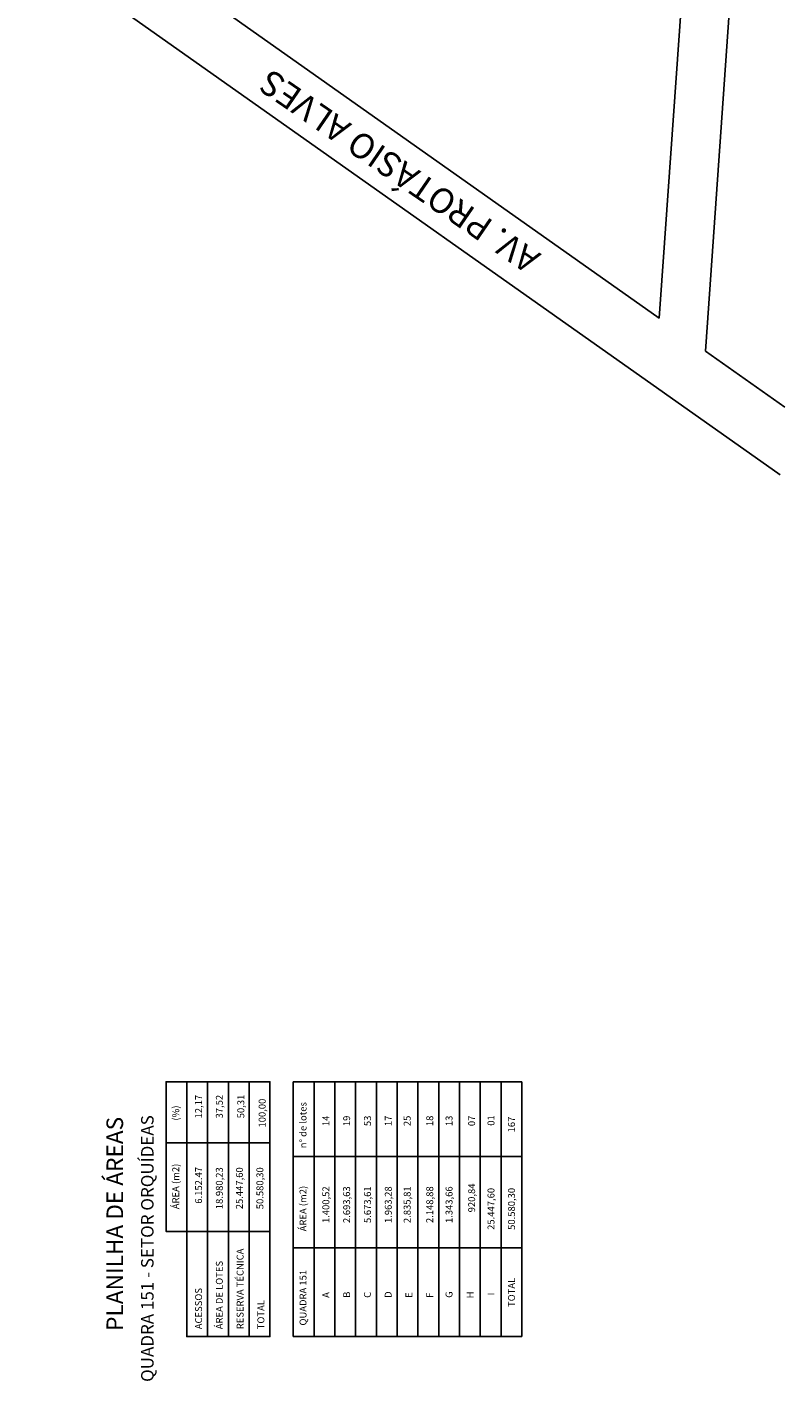
# Model space of a CAD drawing. Units: inches. Extents: x -1711871 to 189663, y 42148 to 1981738.
# Drawn here: x 188787 to 189060, y 1675751 to 1676239 of the extents above; entities that cross this region are included whole.
import ezdxf

# ---------------------------------------------------------------- set-up
doc = ezdxf.new("R2010")
doc.units = ezdxf.units.IN
doc.header["$LTSCALE"] = 5
doc.header["$MEASUREMENT"] = 0
for name, color, linetype in [('LOCALIZAÇÃO', 7, 'CONTINUOUS'), ('PLANILHA', 4, 'CONTINUOUS'), ('SITUAÇÃO', 7, 'CONTINUOUS')]:
    doc.layers.add(name, color=color, linetype=linetype)
doc.styles.add('ROMANS', font='romnswin.shx')
doc.styles.get("Standard").update_dxf_attribs({"font": 'romans.shx'})

msp = doc.modelspace()

# ---------------------------------------------------------------- linework, layer by layer
at = {"layer": 'PLANILHA'}
for p, q in [((188882.917, 1675766.613), (188882.917, 1675858.613)), ((188882.917, 1675858.613), (188965.417, 1675858.613)), ((188890.417, 1675766.613), (188890.417, 1675858.613)), ((188965.417, 1675766.613), (188882.917, 1675766.613))]:
    msp.add_line(p, q, dxfattribs=at)
for points in [[(188844.448, 1675804.613), (188836.948, 1675804.613), (188836.948, 1675858.613), (188874.448, 1675858.613), (188874.448, 1675766.613), (188844.448, 1675766.613), (188844.448, 1675858.613)], [(188851.948, 1675766.613), (188851.948, 1675858.613)], [(188859.448, 1675766.613), (188859.448, 1675858.613)], [(188866.948, 1675766.613), (188866.948, 1675858.613)], [(188897.917, 1675766.613), (188897.917, 1675858.613)], [(188905.417, 1675766.613), (188905.417, 1675858.613)], [(188912.917, 1675766.613), (188912.917, 1675858.613)], [(188920.417, 1675766.613), (188920.417, 1675858.613)], [(188927.917, 1675766.613), (188927.917, 1675858.613)], [(188935.417, 1675766.613), (188935.417, 1675858.613)], [(188942.917, 1675766.613), (188942.917, 1675858.613)], [(188950.417, 1675766.613), (188950.417, 1675858.613)], [(188957.917, 1675766.613), (188957.917, 1675858.613)], [(188965.417, 1675766.613), (188965.417, 1675858.613)], [(188836.948, 1675836.613), (188874.448, 1675836.613)], [(188882.917, 1675831.613), (188965.417, 1675831.613)], [(188844.448, 1675804.613), (188874.448, 1675804.613)], [(188882.917, 1675798.613), (188965.417, 1675798.613)]]:
    msp.add_lwpolyline(points, dxfattribs=at)
at = {"layer": 'SITUAÇÃO', "linetype": 'Continuous'}
for p, q in [((188786.772, 1676269.778), (189058.715, 1676077.704)), ((189031.776, 1676122.442), (189060.432, 1676102.202))]:
    msp.add_line(p, q, dxfattribs=at)
for points in [[(189038.442, 1676465.991), (188849.163, 1676479.25), (188833.955, 1676262.163), (189014.965, 1676134.316), (189038.442, 1676465.991)], [(189031.776, 1676122.442), (189055.757, 1676464.778)]]:
    msp.add_lwpolyline(points, dxfattribs=at)

# ---------------------------------------------------------------- texts
at = {"layer": 'LOCALIZAÇÃO', "color": 2, "linetype": 'Continuous'}
msp.add_text('AV. PROTÁSIO ALVES', height=9, rotation=145.53971, dxfattribs=at).set_placement((188972.697, 1676157.334))
at = {"layer": 'PLANILHA', "color": 4, "style": 'ROMANS'}
for s, p in [('12,17', (188849.948, 1675845.383)), ('37,52', (188857.448, 1675845.383)), ('50,31', (188865.204, 1675845.438)), ('100,00', (188872.903, 1675842.099)), ('n° de lotes', (188887.667, 1675834.613)), ('(%)', (188841.698, 1675844.613)), ('14', (188895.917, 1675842.613)), ('19', (188903.417, 1675842.613)), ('53', (188910.957, 1675842.613)), ('17', (188918.457, 1675842.613)), ('25', (188925.271, 1675842.613)), ('18', (188933.417, 1675842.613)), ('13', (188940.394, 1675842.613)), ('07', (188948.558, 1675842.613)), ('01', (188955.546, 1675842.749)), ('167', (188962.954, 1675840.339)), ('ÁREA (m2)', (188841.698, 1675812.613)), ('6.152.47', (188849.948, 1675814.613)), ('18.980,23', (188857.448, 1675812.613)), ('25.447,60', (188864.697, 1675812.608)), ('50.580,30', (188872.105, 1675812.608)), ('920,84', (188948.558, 1675811.48)), ('ÁREA (m2)', (188887.667, 1675804.613)), ('1.400,52', (188895.917, 1675807.613)), ('2.693,63', (188903.417, 1675807.613)), ('5.673,61', (188910.957, 1675807.613)), ('1.963,28', (188918.457, 1675807.613)), ('2.835,81', (188925.271, 1675807.613)), ('2.148,88', (188933.417, 1675807.613)), ('1.343,66', (188940.394, 1675807.613)), ('25.447,60', (188955.546, 1675805.16)), ('50.580,30', (188962.954, 1675805.16)), ('RESERVA TÉCNICA', (188864.948, 1675769.274)), ('ÁREA DE LOTES', (188857.448, 1675769.274)), ('QUADRA 151', (188887.667, 1675770.613)), ('TOTAL', (188962.954, 1675777.316)), ('ACESSOS', (188849.948, 1675769.274)), ('A', (188895.917, 1675780.613)), ('B', (188903.417, 1675780.613)), ('C', (188910.917, 1675780.613)), ('D', (188918.417, 1675780.613)), ('E', (188925.917, 1675780.613)), ('F', (188933.417, 1675780.613)), ('G', (188940.394, 1675780.613)), ('H', (188948.046, 1675780.407)), ('I', (188955.546, 1675781.511)), ('TOTAL', (188872.448, 1675769.274))]:
    msp.add_text(s, height=2.5, rotation=90, dxfattribs=at).set_placement(p)
at = {"layer": 'PLANILHA', "color": 8, "style": 'ROMANS'}
msp.add_text('PLANILHA DE ÁREAS', height=6, rotation=90, dxfattribs=at).set_placement((188821.448, 1675768.685))
at = {"layer": 'PLANILHA', "color": 6, "style": 'ROMANS'}
msp.add_text('QUADRA 151 - SETOR ORQUÍDEAS', height=4.5, rotation=90, dxfattribs=at).set_placement((188832.448, 1675750.267))

doc.saveas('drawing.dxf')
